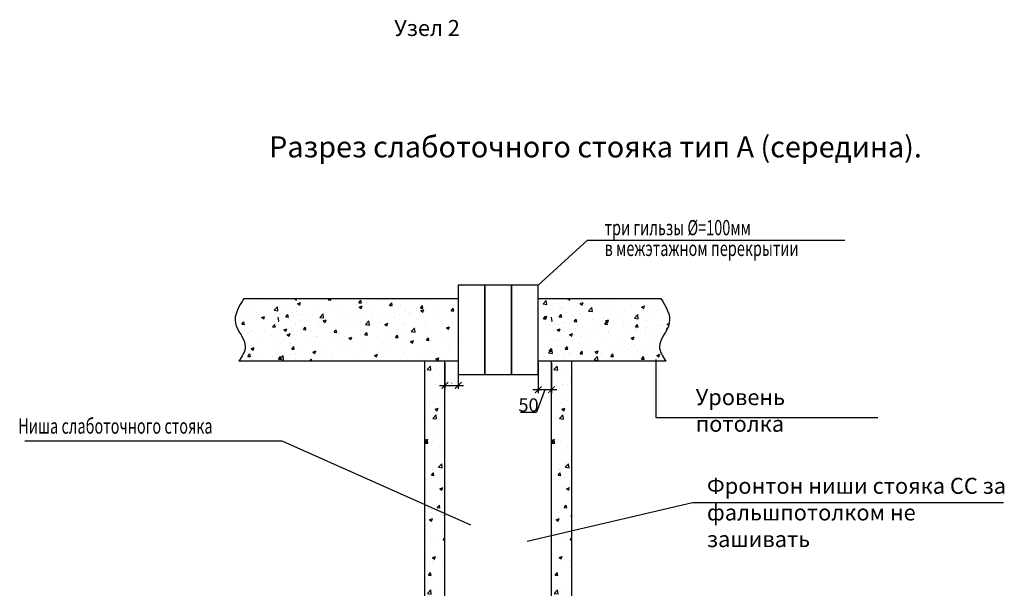
# Model space of a CAD drawing. Units: millimetres. Extents: x -134609 to 72670, y -37780 to 265097.
# Drawn here: x -14113 to -10417, y -23079 to -20945 of the extents above; entities that cross this region are included whole.
import ezdxf

# ---------------------------------------------------------------- set-up
doc = ezdxf.new("R2010")
doc.units = ezdxf.units.MM
doc.layers.add('условные знаки', color=3, linetype='Continuous', lineweight=30)
doc.styles.add('A_C', font='romans.shx', dxfattribs={"width": 0.7, "oblique": 15, "height": 3.5})
doc.styles.add('GOST 2.304', font='CS_Gost2304.shx', dxfattribs={"height": 2.5})
doc.styles.get("Standard").update_dxf_attribs({"font": 'ARIALI.TTF', "height": 3})
doc.dimstyles.new('SPDS', dxfattribs={"dimtxt": 2.5, "dimasz": 2.5, "dimexe": 1.25, "dimexo": 0.625, "dimtad": 1, "dimdec": 0, "dimrnd": 0.001, "dimtxsty": 'GOST 2.304', "dimblk": 'ARCHTICK', "dimblk1": 'ARCHTICK', "dimblk2": 'ARCHTICK', "dimcen": 2.5, "dimdle": 2, "dimadec": 0, "dimazin": 2, "dimtfac": 0.75, "dimtdec": 4, "dimtmove": 1, "dimatfit": 3, "dimfxl": 1, "dimtolj": 1, "dimarcsym": 0})
pattern_1 = [(50, (-19104.86, -23845.3), (115.4, -10.0962), [12.0667, -132.7339]), (355, (-19104.86, -23845.3), (-22.3236, 121.0198), [9.6534, -106.1871]), (100.451, (-19095.25, -23846.14), (93.0768, 110.923), [10.2551, -112.8064]), (46.1842, (-19104.86, -23813.12), (171.7078, -26.6306), [18.1, -199.101]), (96.6356, (-19090.55, -23815.34), (150.3774, 156.725), [15.3827, -169.2096]), (351.184, (-19104.86, -23813.12), (150.3776, 156.725), [14.48, -159.2807]), (21, (-19088.77, -23821.16), (96.0364, -64.7774), [12.0667, -132.7339]), (326, (-19088.77, -23821.16), (39.1469, 116.669), [9.6534, -106.1871]), (71.4514, (-19080.77, -23826.56), (135.183, 51.8919), [10.2551, -112.8064]), (37.5, (-19104.863, -23845.295), (1.9564, 53.55914), [0, -104.9, 0, -107.796, 0, -106.5893]), (7.5, (-19104.863, -23845.295), (42.32514, 63.45672), [0, -61.4598, 0, -102.48664, 0, -40.6246]), (327.5, (-19140.74, -23845.295), (85.88626, -3.62872), [0, -40.2224, 0, -125.49385, 0, -166.5207]), (317.5, (-19156.83, -23845.295), (93.8285, 16.1057), [0, -52.2891, 0, -83.3408, 0, -118.2538])]

# ---------------------------------------------------------------- blocks, each defined once
blk = doc.blocks.new('_ArchTick')
at = {"color": 0, "linetype": 'ByBlock', "lineweight": -3, "const_width": 0.15}
blk.add_lwpolyline([(-0.5, -0.5), (0.5, 0.5)], dxfattribs=at)
blk = doc.blocks.new('*D168')
at = {"layer": 'Defpoints', "color": 0, "lineweight": -3}
for p in [(-12516.5, -22225.9), (-12466.5, -22225.9), (-12466.5, -22317.2)]:
    blk.add_point(p, dxfattribs=at)
at = {"layer": 'условные знаки', "color": 0, "lineweight": -2}
for p, q in [((-12516.5, -22232.1), (-12516.5, -22329.7)), ((-12466.5, -22232.1), (-12466.5, -22329.7)), ((-12536.5, -22317.2), (-12446.5, -22317.2))]:
    blk.add_line(p, q, dxfattribs=at)
at = {"layer": 'условные знаки', "color": 0, "lineweight": -2, "xscale": 25, "yscale": 25, "zscale": 25, "rotation": 180}
blk.add_blockref('_ArchTick', (-12516.5, -22317.2), dxfattribs=at)
at = {"layer": 'условные знаки', "color": 0, "lineweight": -2, "xscale": 25, "yscale": 25, "zscale": 25}
blk.add_blockref('_ArchTick', (-12466.5, -22317.2), dxfattribs=at)
at = {"layer": 'условные знаки', "color": 0, "insert": (-12491.5, -22309.2), "char_height": 3.5, "attachment_point": 5, "style": 'A_C'}
blk.add_mtext('\\A1;50', dxfattribs=at)

msp = doc.modelspace()

# ---------------------------------------------------------------- hatches: boundary and pattern name
at = {"layer": 'условные знаки'}
h = msp.add_hatch(dxfattribs=at)
h.set_pattern_fill('AR-CONC', color=256, scale=0.633423, style=0)
h.set_pattern_definition([(50, (-19104.86, -23125.62), (115.4, -10.0962), [12.0667, -132.7339]), (355, (-19104.86, -23125.62), (-22.3236, 121.0198), [9.6534, -106.1871]), (100.451, (-19095.25, -23126.46), (93.0768, 110.923), [10.2551, -112.8064]), (46.1842, (-19104.86, -23093.44), (171.7078, -26.6306), [18.1, -199.101]), (96.6356, (-19090.55, -23095.66), (150.3774, 156.725), [15.3827, -169.2096]), (351.184, (-19104.86, -23093.44), (150.3776, 156.725), [14.48, -159.2807]), (21, (-19088.77, -23101.49), (96.0364, -64.7774), [12.0667, -132.7339]), (326, (-19088.77, -23101.49), (39.1469, 116.669), [9.6534, -106.1871]), (71.4514, (-19080.77, -23106.88), (135.183, 51.8919), [10.2551, -112.8064]), (37.5, (-19104.863, -23125.62), (1.9564, 53.55914), [0, -104.9, 0, -107.796, 0, -106.58933]), (7.5, (-19104.863, -23125.62), (42.32514, 63.45672), [0, -61.4598, 0, -102.48664, 0, -40.6246]), (327.5, (-19140.74, -23125.62), (85.88626, -3.62872), [0, -40.2224, 0, -125.49385, 0, -166.5207]), (317.5, (-19156.83, -23125.62), (93.8285, 16.1057), [0, -52.2891, 0, -83.3408, 0, -118.2538])])
edge = h.paths.add_edge_path()
edge.add_spline(control_points=[(-11687.34485, -22225.88054), (-11699.28701, -22208.03154), (-11730.81446, -22160.90995), (-11649.03505, -22083.27959), (-11687.13974, -22021.69329), (-11706.34793, -21990.64826)], knot_values=[0, 0, 0, 0, 185.611424321, 490.0166957666, 799.4430276779, 799.4430276779, 799.4430276779, 799.4430276779], degree=3, periodic=0)
edge.add_line((-11706.34793, -21990.64826), (-12148.16364, -21990.64826))
edge.add_line((-12148.16364, -21990.64826), (-12148.16364, -22225.88054))
edge.add_line((-12148.16364, -22225.88054), (-11687.34485, -22225.88054))
h = msp.add_hatch(dxfattribs=at)
h.set_pattern_fill('AR-CONC', color=256, scale=0.633423, style=0)
h.set_pattern_definition([(50, (-19580.87, -23845.62), (115.4, -10.0962), [12.0667, -132.7339]), (355, (-19580.87, -23845.62), (-22.3236, 121.0198), [9.6534, -106.1871]), (100.451, (-19571.26, -23846.46), (93.0768, 110.923), [10.2551, -112.8064]), (46.1842, (-19580.87, -23813.44), (171.7078, -26.6306), [18.1, -199.101]), (96.6356, (-19566.57, -23815.66), (150.3774, 156.725), [15.3827, -169.2096]), (351.184, (-19580.87, -23813.44), (150.3776, 156.725), [14.48, -159.2807]), (21, (-19564.79, -23821.49), (96.0364, -64.7774), [12.0667, -132.7339]), (326, (-19564.79, -23821.49), (39.1469, 116.669), [9.6534, -106.1871]), (71.4514, (-19556.78, -23826.88), (135.183, 51.8919), [10.2551, -112.8064]), (37.5, (-19580.874, -23845.62), (1.9564, 53.55914), [0, -104.9, 0, -107.796, 0, -106.5893]), (7.5, (-19580.874, -23845.62), (42.32514, 63.45672), [0, -61.4598, 0, -102.48664, 0, -40.6246]), (327.5, (-19616.753, -23845.62), (85.88626, -3.62872), [0, -40.2224, 0, -125.49385, 0, -166.5207]), (317.5, (-19632.84, -23845.62), (93.8285, 16.1057), [0, -52.2891, 0, -83.3408, 0, -118.2538])])
h.paths.add_polyline_path([(-12516.49247, -22945.87999), (-12592.50328, -22945.87999), (-12592.50328, -24496.87749), (-12520.57485, -24555.75298), (-12516.49247, -24555.75298)])
h.paths.add_polyline_path([(-12516.49247, -24555.75298), (-12520.57485, -24555.75298), (-12592.50328, -24496.87749), (-12592.50328, -25226.20434), (-12516.49247, -25226.20434)])
h = msp.add_hatch(dxfattribs=at)
h.set_pattern_fill('AR-CONC', color=256, scale=0.633423, style=0)
h.set_pattern_definition(pattern_1)
h.paths.add_polyline_path([(-12040.48166, -22945.55619), (-12116.49247, -22945.55619), (-12116.49247, -24496.55369), (-12044.56403, -24555.42918), (-12040.48166, -24555.42918)])
h.paths.add_polyline_path([(-12040.48166, -24555.42918), (-12044.56403, -24555.42918), (-12116.49247, -24496.55369), (-12116.49247, -25225.88054), (-12040.48166, -25225.88054)])
h = msp.add_hatch(dxfattribs=at)
h.set_pattern_fill('AR-CONC', color=256, scale=0.633423, style=0)
h.set_pattern_definition(pattern_1)
h.paths.add_polyline_path([(-12040.48166, -22945.55619), (-12116.49247, -22945.55619), (-12116.49247, -24496.55369), (-12044.56403, -24555.42918), (-12040.48166, -24555.42918)])
h.paths.add_polyline_path([(-12040.48166, -24555.42918), (-12044.56403, -24555.42918), (-12116.49247, -24496.55369), (-12116.49247, -25225.88054), (-12040.48166, -25225.88054)])

# ---------------------------------------------------------------- linework, layer by layer
at = {"layer": 'условные знаки', "ltscale": 10}
for p, q in [((-12166.49247, -21940.64826), (-11981.49257, -21771.9304)), ((-12366.49247, -21940.64826), (-12466.49247, -21940.64826)), ((-12466.49247, -21940.64826), (-12466.49247, -22275.88054)), ((-12266.49247, -21940.64826), (-12366.49247, -21940.64826)), ((-12366.49247, -21940.64826), (-12366.49247, -22275.88054)), ((-12366.49247, -22275.88054), (-12366.49247, -21940.64826)), ((-12166.49247, -21940.64826), (-12266.49247, -21940.64826)), ((-12266.49247, -21940.64826), (-12266.49247, -22275.88054)), ((-12266.49247, -22275.88054), (-12266.49247, -21940.64826)), ((-12166.49247, -22275.88054), (-12166.49247, -21940.64826)), ((-12116.49247, -22225.88054), (-12166.49247, -22225.88054)), ((-12466.49247, -22275.88054), (-12366.49247, -22275.88054)), ((-12366.49247, -22275.88054), (-12266.49247, -22275.88054)), ((-12266.49247, -22275.88054), (-12166.49247, -22275.88054))]:
    msp.add_line(p, q, dxfattribs=at)
at = {"layer": 'условные знаки'}
for p, q in [((-11981.49257, -21771.9304), (-11016.02199, -21771.9304)), ((-13271.23054, -21990.64826), (-12466.49247, -21990.64826)), ((-13088.91551, -21991.79345), (-13088.91551, -21991.79345)), ((-13082.41536, -21992.17583), (-13074.41235, -21997.57393)), ((-12954.99743, -21996.72794), (-12949.89597, -21990.64826)), ((-12945.39178, -21997.61068), (-12946.67603, -21990.64826)), ((-12166.49247, -21990.64826), (-11706.34793, -21990.64826)), ((-12062.66647, -21991.79345), (-12062.66647, -21991.79345)), ((-12056.16632, -21992.17583), (-12048.16331, -21997.57393)), ((-13238.99299, -22014.96147), (-13238.99299, -22014.96147)), ((-13237.24633, -22007.00537), (-13237.24633, -22007.00537)), ((-13212.2036, -22002.52918), (-13212.2036, -22002.52918)), ((-13171.92654, -21997.2266), (-13171.92654, -21997.2266)), ((-13158.01729, -22035.22607), (-13145.48584, -22022.16561)), ((-13154.63972, -21995.67704), (-13154.63972, -21995.67704)), ((-13143.70696, -22037.44828), (-13145.48449, -22022.16864)), ((-13145.1645, -21998.85573), (-13145.1645, -21998.85573)), ((-13111.18541, -22022.22937), (-13111.18541, -22022.22937)), ((-13074.35567, -22025.15959), (-13074.35567, -22025.15959)), ((-13069.75461, -22010.70745), (-13061.7516, -22016.10555)), ((-13069.74939, -22010.70658), (-13058.48414, -22006.38225)), ((-13061.75079, -22016.1028), (-13058.48855, -22006.38039)), ((-12991.76583, -22026.87335), (-12991.76583, -22026.87335)), ((-12955.01282, -21996.7282), (-12945.39618, -21997.56955)), ((-12950.49674, -22025.95933), (-12950.49674, -22025.95933)), ((-12909.15922, -22015.54503), (-12909.15922, -22015.54503)), ((-12848.88688, -22012.58214), (-12848.88688, -22012.58214)), ((-12839.61315, -22006.82436), (-12829.99651, -22007.66571)), ((-12839.5974, -22006.82413), (-12831.84106, -21997.58049)), ((-12838.53554, -22023.59283), (-12830.53253, -22028.99092)), ((-12838.52997, -22023.59206), (-12827.26472, -22019.26773)), ((-12829.99226, -22007.70763), (-12831.85249, -21997.62264)), ((-12830.53175, -22028.98806), (-12827.2695, -22019.26565)), ((-12827.89286, -22005.2451), (-12827.89286, -22005.2451)), ((-12808.60982, -22007.27956), (-12808.60982, -22007.27956)), ((-12747.67581, -21999.25745), (-12747.67581, -21999.25745)), ((-12744.32894, -21993.1822), (-12744.32894, -21993.1822)), ((-12724.21348, -22016.92053), (-12714.59684, -22017.76187)), ((-12724.19736, -22016.92032), (-12716.44102, -22007.67668)), ((-12714.59275, -22017.80458), (-12716.45298, -22007.71959)), ((-12682.66466, -22014.32391), (-12682.66466, -22014.32391)), ((-12608.81381, -22027.01669), (-12599.19717, -22027.85804)), ((-12608.79732, -22027.01651), (-12601.04098, -22017.77287)), ((-12599.19324, -22027.90153), (-12601.05346, -22017.81653)), ((-12588.83617, -21998.21818), (-12588.83617, -21998.21818)), ((-12582.41236, -22025.11309), (-12582.41236, -22025.11309)), ((-12498.84844, -22013.05019), (-12498.84844, -22013.05019)), ((-12493.39728, -22037.1127), (-12485.64095, -22027.86906)), ((-12483.79373, -22037.99848), (-12485.65395, -22027.91348)), ((-12485.57016, -22022.6351), (-12485.57016, -22022.6351)), ((-12084.93637, -22022.22937), (-12084.93637, -22022.22937)), ((-12048.10663, -22025.15959), (-12048.10663, -22025.15959)), ((-13275.15639, -22060.24471), (-13275.15639, -22060.24471)), ((-13254.52874, -22065.9859), (-13254.52874, -22065.9859)), ((-13239.20272, -22060.56451), (-13239.20272, -22060.56451)), ((-13223.19335, -22042.26195), (-13223.19335, -22042.26195)), ((-13214.25168, -22060.68333), (-13214.25168, -22060.68333)), ((-13204.93757, -22062.59926), (-13196.93456, -22067.99735)), ((-13204.93239, -22062.59847), (-13193.66714, -22058.27414)), ((-13196.9338, -22067.99466), (-13193.67155, -22058.27225)), ((-13189.27013, -22063.87343), (-13189.27013, -22063.87343)), ((-13158.01339, -22035.24018), (-13143.7044, -22037.45942)), ((-13156.59611, -22049.23618), (-13156.59611, -22049.23618)), ((-13153.31767, -22052.66121), (-13153.31767, -22052.66121)), ((-13142.74151, -22061.71619), (-13142.552, -22061.51869)), ((-13140.77328, -22076.79798), (-13142.55082, -22061.51834)), ((-13137.30709, -22045.89067), (-13137.30709, -22045.89067)), ((-13114.0563, -22059.81711), (-13104.43966, -22060.65846)), ((-13114.03417, -22059.81866), (-13106.27783, -22050.57502)), ((-13104.44831, -22060.70624), (-13106.30853, -22050.62124)), ((-13101.77053, -22030.15064), (-13101.77053, -22030.15064)), ((-13090.8719, -22045.35259), (-13090.8719, -22045.35259)), ((-13075.32975, -22038.93626), (-13075.32975, -22038.93626)), ((-13067.84731, -22051.76211), (-13067.84731, -22051.76211)), ((-13051.70781, -22039.28402), (-13051.70781, -22039.28402)), ((-13051.42083, -22049.5194), (-13051.42083, -22049.5194)), ((-13011.43075, -22033.98144), (-13011.43075, -22033.98144)), ((-12986.30947, -22061.85667), (-12973.77803, -22048.79621)), ((-12986.30555, -22061.87106), (-12971.99656, -22064.0903)), ((-12971.99911, -22064.07884), (-12973.77665, -22048.7992)), ((-12965.53457, -22053.14812), (-12965.53457, -22053.14812)), ((-12964.15014, -22062.64112), (-12964.15014, -22062.64112)), ((-12879.64831, -22056.77684), (-12879.64831, -22056.77684)), ((-12870.32165, -22046.53538), (-12870.32165, -22046.53538)), ((-12829.84925, -22058.80425), (-12829.84925, -22058.80425)), ((-12793.76205, -22060.40556), (-12793.76205, -22060.40556)), ((-12790.00095, -22062.71417), (-12790.00095, -22062.71417)), ((-12776.49316, -22030.42965), (-12776.49316, -22030.42965)), ((-12746.28533, -22046.74134), (-12746.28533, -22046.74134)), ((-12737.94158, -22065.75566), (-12737.94158, -22065.75566)), ((-12707.87579, -22064.03428), (-12707.87579, -22064.03428)), ((-12688.39109, -22049.33698), (-12688.39109, -22049.33698)), ((-12663.67873, -22035.41301), (-12663.67873, -22035.41301)), ((-12648.11403, -22044.0344), (-12648.11403, -22044.0344)), ((-12644.11309, -22049.64992), (-12644.11309, -22049.64992)), ((-12607.31647, -22036.4782), (-12599.31346, -22041.8763)), ((-12607.31055, -22036.47754), (-12596.0453, -22032.15322)), ((-12599.3127, -22041.87332), (-12596.05045, -22032.1509)), ((-12587.18001, -22036.01229), (-12587.18001, -22036.01229)), ((-12550.28459, -22033.54419), (-12550.28459, -22033.54419)), ((-12493.41414, -22037.11285), (-12483.7975, -22037.9542)), ((-12116.49247, -22061.71619), (-12116.30296, -22061.51869)), ((-12114.52424, -22076.79798), (-12116.30178, -22061.51834)), ((-12087.80726, -22059.81711), (-12078.19062, -22060.65846)), ((-12087.78513, -22059.81866), (-12080.02879, -22050.57502)), ((-12078.19927, -22060.70624), (-12080.05949, -22050.62124)), ((-12075.52149, -22030.15064), (-12075.52149, -22030.15064)), ((-12064.62286, -22045.35259), (-12064.62286, -22045.35259)), ((-12041.59827, -22051.76211), (-12041.59827, -22051.76211)), ((-13278.8882, -22087.45947), (-13269.27156, -22088.30081)), ((-13278.87354, -22087.45925), (-13271.1172, -22078.21561)), ((-13269.26762, -22088.3398), (-13271.12785, -22078.2548)), ((-13163.48853, -22097.55563), (-13153.87189, -22098.39698)), ((-13163.4735, -22097.55544), (-13155.71717, -22088.3118)), ((-13158.55251, -22102.79533), (-13158.55251, -22102.79533)), ((-13153.86811, -22098.43675), (-13155.72834, -22088.35175)), ((-13151.80713, -22094.85259), (-13151.80713, -22094.85259)), ((-13142.74151, -22076.50572), (-13140.77263, -22076.81108)), ((-13116.68081, -22088.61631), (-13116.68081, -22088.61631)), ((-13103.38387, -22067.50215), (-13103.38387, -22067.50215)), ((-13094.03295, -22102.74074), (-13094.03295, -22102.74074)), ((-13092.8283, -22098.91174), (-13092.8283, -22098.91174)), ((-13077.28614, -22092.4954), (-13077.28614, -22092.4954)), ((-13076.40374, -22083.31374), (-13076.40374, -22083.31374)), ((-13057.97864, -22078.74685), (-13057.97864, -22078.74685)), ((-13053.75589, -22097.43817), (-13053.75589, -22097.43817)), ((-13048.07346, -22107.65163), (-13040.31713, -22098.40799)), ((-13038.4686, -22108.5337), (-13040.32882, -22098.4487)), ((-13017.49761, -22071.13087), (-13017.49761, -22071.13087)), ((-12993.72222, -22080.4325), (-12993.72222, -22080.4325)), ((-12992.82188, -22089.41605), (-12992.82188, -22089.41605)), ((-12973.7185, -22075.48463), (-12965.71549, -22080.88273)), ((-12973.71297, -22075.48395), (-12962.44772, -22071.15963)), ((-12965.71475, -22080.87992), (-12962.45251, -22071.1575)), ((-12931.61135, -22074.75959), (-12931.61135, -22074.75959)), ((-12925.59857, -22097.96713), (-12925.59857, -22097.96713)), ((-12911.11562, -22069.10417), (-12911.11562, -22069.10417)), ((-12891.21202, -22076.03886), (-12891.21202, -22076.03886)), ((-12850.93496, -22070.73628), (-12850.93496, -22070.73628)), ((-12845.72509, -22078.38831), (-12845.72509, -22078.38831)), ((-12831.77008, -22081.86139), (-12831.77008, -22081.86139)), ((-12814.60165, -22088.48726), (-12802.07021, -22075.4268)), ((-12814.59771, -22088.50193), (-12800.28872, -22090.72117)), ((-12800.29127, -22090.7094), (-12802.06881, -22075.42975)), ((-12759.83883, -22082.01703), (-12759.83883, -22082.01703)), ((-12748.24173, -22100.30048), (-12748.24173, -22100.30048)), ((-12742.49943, -22088.37), (-12734.49642, -22093.7681)), ((-12742.49355, -22088.36943), (-12731.2283, -22084.04511)), ((-12734.49571, -22093.76517), (-12731.23346, -22084.04276)), ((-12673.95257, -22085.64575), (-12673.95257, -22085.64575)), ((-12665.63512, -22088.97216), (-12665.63512, -22088.97216)), ((-12642.89384, -22115.11786), (-12630.36239, -22102.0574)), ((-12628.58343, -22117.33995), (-12630.36097, -22102.06031)), ((-12629.50515, -22099.46901), (-12629.50515, -22099.46901)), ((-12621.98953, -22067.663), (-12621.98953, -22067.663)), ((-12588.06631, -22089.27447), (-12588.06631, -22089.27447)), ((-12584.36876, -22078.67223), (-12584.36876, -22078.67223)), ((-12536.10327, -22071.29172), (-12536.10327, -22071.29172)), ((-12527.8953, -22086.09182), (-12527.8953, -22086.09182)), ((-12511.28036, -22101.25537), (-12503.27735, -22106.65347)), ((-12511.27413, -22101.25492), (-12500.00888, -22096.93059)), ((-12503.27666, -22106.65043), (-12500.01441, -22096.92802)), ((-12502.18005, -22092.90319), (-12502.18005, -22092.90319)), ((-12500.80484, -22066.60933), (-12500.80484, -22066.60933)), ((-12488.83932, -22089.84841), (-12488.83932, -22089.84841)), ((-12487.61823, -22080.78924), (-12487.61823, -22080.78924)), ((-12116.49247, -22076.50572), (-12114.52359, -22076.81108)), ((-12090.43177, -22088.61631), (-12090.43177, -22088.61631)), ((-12066.57926, -22098.91174), (-12066.57926, -22098.91174)), ((-12050.1547, -22083.31374), (-12050.1547, -22083.31374)), ((-13256.57682, -22124.14005), (-13256.57682, -22124.14005)), ((-13255.20221, -22124.04378), (-13255.20221, -22124.04378)), ((-13245.63563, -22110.95833), (-13245.63563, -22110.95833)), ((-13241.15911, -22114.12365), (-13241.15911, -22114.12365)), ((-13195.64281, -22116.11793), (-13195.64281, -22116.11793)), ((-13169.31595, -22127.6725), (-13169.31595, -22127.6725)), ((-13133.77939, -22111.93247), (-13133.77939, -22111.93247)), ((-13121.56221, -22108.84481), (-13113.5592, -22114.24291)), ((-13121.5511, -22108.84863), (-13110.28585, -22104.52431)), ((-13113.56005, -22114.23938), (-13110.2978, -22104.51697)), ((-13113.25556, -22130.1786), (-13113.25556, -22130.1786)), ((-13108.90146, -22127.37643), (-13100.89845, -22132.77453)), ((-13108.89598, -22127.37584), (-13097.63073, -22123.05152)), ((-13100.89776, -22132.77178), (-13097.63551, -22123.04936)), ((-13083.42969, -22131.30122), (-13083.42969, -22131.30122)), ((-13048.08886, -22107.65179), (-13038.47222, -22108.49314)), ((-13019.42707, -22114.07286), (-13019.42707, -22114.07286)), ((-12997.54343, -22134.92994), (-12997.54343, -22134.92994)), ((-12995.67862, -22133.99164), (-12995.67862, -22133.99164)), ((-12933.53716, -22139.49558), (-12933.53716, -22139.49558)), ((-12932.68919, -22117.74795), (-12923.07255, -22118.5893)), ((-12932.67342, -22117.74782), (-12924.91709, -22108.50418)), ((-12923.06909, -22118.63065), (-12924.92931, -22108.54565)), ((-12913.07201, -22122.66331), (-12913.07201, -22122.66331)), ((-12911.65717, -22138.55866), (-12911.65717, -22138.55866)), ((-12893.2601, -22134.19301), (-12893.2601, -22134.19301)), ((-12877.68239, -22140.2618), (-12869.67938, -22145.6599)), ((-12877.67656, -22140.26133), (-12866.41131, -22135.937)), ((-12869.67871, -22145.65703), (-12866.41646, -22135.93462)), ((-12832.32609, -22126.17089), (-12832.32609, -22126.17089)), ((-12831.80565, -22112.36339), (-12831.80565, -22112.36339)), ((-12817.28952, -22127.84412), (-12807.67288, -22128.68546)), ((-12817.27339, -22127.84401), (-12809.51705, -22118.60037)), ((-12807.66958, -22128.7276), (-12809.5298, -22118.6426)), ((-12770.3248, -22138.16561), (-12770.3248, -22138.16561)), ((-12730.71623, -22112.7937), (-12730.71623, -22112.7937)), ((-12701.88985, -22137.94028), (-12692.27321, -22138.78163)), ((-12701.87335, -22137.9402), (-12694.11701, -22128.69656)), ((-12692.27006, -22138.82454), (-12694.13029, -22128.73955)), ((-12690.43917, -22107.49113), (-12690.43917, -22107.49113)), ((-12676.49631, -22122.05988), (-12676.49631, -22122.05988)), ((-12642.88986, -22115.13281), (-12628.58088, -22117.35205)), ((-12586.47331, -22148.0364), (-12578.71697, -22138.79275)), ((-12586.32515, -22132.23138), (-12586.32515, -22132.23138)), ((-12582.66782, -22105.95414), (-12582.66782, -22105.95414)), ((-12576.87055, -22148.92149), (-12578.73077, -22138.8365)), ((-12502.76123, -22120.16847), (-12502.76123, -22120.16847)), ((-12469.00936, -22136.22385), (-12469.00936, -22136.22385)), ((-12107.53035, -22111.93247), (-12107.53035, -22111.93247)), ((-12095.31317, -22108.84481), (-12087.31016, -22114.24291)), ((-12095.30206, -22108.84863), (-12084.03681, -22104.52431)), ((-12087.31101, -22114.23938), (-12084.04876, -22104.51697)), ((-13244.07898, -22179.26774), (-13232.81373, -22174.94341)), ((-13243.11551, -22167.6828), (-13243.11551, -22167.6828)), ((-13236.08076, -22184.66363), (-13232.81852, -22174.94122)), ((-13207.08406, -22146.28433), (-13207.08406, -22146.28433)), ((-13160.5089, -22156.35447), (-13160.5089, -22156.35447)), ((-13136.35809, -22166.19747), (-13136.35809, -22166.19747)), ((-13118.72888, -22146.77046), (-13118.72888, -22146.77046)), ((-13096.08103, -22160.89489), (-13096.08103, -22160.89489)), ((-13094.78469, -22152.47088), (-13094.78469, -22152.47088)), ((-13091.71016, -22180.83854), (-13083.95382, -22171.5949)), ((-13082.12562, -22181.7262), (-13083.98584, -22171.64121)), ((-13079.24254, -22146.05454), (-13079.24254, -22146.05454)), ((-13035.14702, -22152.87278), (-13035.14702, -22152.87278)), ((-12957.98179, -22170.37708), (-12957.98179, -22170.37708)), ((-12915.0284, -22176.22245), (-12915.0284, -22176.22245)), ((-12864.1533, -22154.27135), (-12864.1533, -22154.27135)), ((-12833.76204, -22165.92253), (-12833.76204, -22165.92253)), ((-12825.77091, -22142.18739), (-12825.77091, -22142.18739)), ((-12773.04137, -22176.25043), (-12773.04137, -22176.25043)), ((-12750.19812, -22153.85963), (-12750.19812, -22153.85963)), ((-12739.88465, -22145.81611), (-12739.88465, -22145.81611)), ((-12732.76431, -22170.94785), (-12732.76431, -22170.94785)), ((-12671.83029, -22162.92573), (-12671.83029, -22162.92573)), ((-12667.59151, -22142.5313), (-12667.59151, -22142.5313)), ((-12653.99839, -22149.44483), (-12653.99839, -22149.44483)), ((-12646.46332, -22153.14717), (-12638.46031, -22158.54527)), ((-12646.45714, -22153.14681), (-12635.19189, -22148.82249)), ((-12638.45966, -22158.54229), (-12635.19742, -22148.81987)), ((-12586.49018, -22148.03644), (-12576.87354, -22148.87779)), ((-12570.22044, -22149.54854), (-12570.22044, -22149.54854)), ((-12568.11213, -22153.07355), (-12568.11213, -22153.07355)), ((-12529.94337, -22144.24597), (-12529.94337, -22144.24597)), ((-12504.71762, -22173.72761), (-12504.71762, -22173.72761)), ((-12482.22587, -22156.70227), (-12482.22587, -22156.70227)), ((-12092.47984, -22146.77046), (-12092.47984, -22146.77046)), ((-12068.53565, -22152.47088), (-12068.53565, -22152.47088)), ((-12065.46112, -22180.83854), (-12057.70478, -22171.5949)), ((-12055.87658, -22181.7262), (-12057.7368, -22171.64121)), ((-13256.56456, -22208.47922), (-13246.94792, -22209.32057)), ((-13256.54953, -22208.47914), (-13248.79319, -22199.2355)), ((-13246.94493, -22209.35976), (-13248.80516, -22199.27476)), ((-13244.08442, -22179.26823), (-13236.08141, -22184.66633)), ((-13237.96795, -22179.57466), (-13237.96795, -22179.57466)), ((-13200.64635, -22209.88656), (-13200.64635, -22209.88656)), ((-13162.46529, -22209.91361), (-13162.46529, -22209.91361)), ((-13145.63878, -22202.58855), (-13145.63878, -22202.58855)), ((-13141.14949, -22218.57533), (-13133.39316, -22209.33169)), ((-13136.68681, -22218.58217), (-13124.15537, -22205.52171)), ((-13131.54542, -22219.45671), (-13133.40565, -22209.37171)), ((-13122.37652, -22220.80398), (-13124.15406, -22205.52434)), ((-13114.76009, -22213.51528), (-13114.76009, -22213.51528)), ((-13100.12001, -22202.20507), (-13100.12001, -22202.20507)), ((-13096.74109, -22206.03002), (-13096.74109, -22206.03002)), ((-13091.73267, -22180.83687), (-13082.11603, -22181.67821)), ((-13081.19893, -22199.61369), (-13081.19893, -22199.61369)), ((-13079.22353, -22197.77525), (-13079.22353, -22197.77525)), ((-13051.81029, -22186.48282), (-13051.81029, -22186.48282)), ((-13012.86535, -22192.1536), (-13004.86234, -22197.5517)), ((-13012.85956, -22192.15322), (-13001.59431, -22187.8289)), ((-13004.86172, -22197.54889), (-13001.59947, -22187.82648)), ((-12997.63501, -22187.55078), (-12997.63501, -22187.55078)), ((-12975.8623, -22202.95231), (-12975.8623, -22202.95231)), ((-12935.58524, -22197.64973), (-12935.58524, -22197.64973)), ((-12874.65123, -22189.62762), (-12874.65123, -22189.62762)), ((-12781.64628, -22205.03897), (-12773.64327, -22210.43707)), ((-12781.64014, -22205.0387), (-12770.37489, -22200.71438)), ((-12773.64267, -22210.43415), (-12770.38042, -22200.71173)), ((-12752.15451, -22207.41877), (-12752.15451, -22207.41877)), ((-12669.54791, -22196.09044), (-12669.54791, -22196.09044)), ((-12612.54558, -22213.00527), (-12612.54558, -22213.00527)), ((-12589.31045, -22201.951), (-12589.31045, -22201.951)), ((-12588.28155, -22185.79052), (-12588.28155, -22185.79052)), ((-12572.26851, -22207.70269), (-12572.26851, -22207.70269)), ((-12550.42072, -22217.92419), (-12539.15547, -22213.59986)), ((-12542.42362, -22223.3194), (-12539.16138, -22213.59699)), ((-12511.3345, -22199.68058), (-12511.3345, -22199.68058)), ((-12495.48195, -22185.84526), (-12495.48195, -22185.84526)), ((-12073.87097, -22202.20507), (-12073.87097, -22202.20507)), ((-12070.49205, -22206.03002), (-12070.49205, -22206.03002)), ((-12065.48363, -22180.83687), (-12055.86699, -22181.67821)), ((-12052.97449, -22197.77525), (-12052.97449, -22197.77525)), ((-12466.49247, -22225.88054), (-13290.23361, -22225.88054)), ((-13245.0719, -22221.24194), (-13245.0719, -22221.24194)), ((-13239.46728, -22218.69429), (-13239.46728, -22218.69429)), ((-13141.16489, -22218.57538), (-13131.54826, -22219.41673)), ((-13138.40617, -22224.35161), (-13138.40617, -22224.35161)), ((-13136.68319, -22218.59592), (-13122.3742, -22220.81516)), ((-13131.18658, -22215.758), (-13131.18658, -22215.758)), ((-13111.6597, -22225.96219), (-13111.6597, -22225.96219)), ((-13077.47216, -22216.3295), (-13077.47216, -22216.3295)), ((-13028.87383, -22217.144), (-13028.87383, -22217.144)), ((-13023.40755, -22225.88054), (-13017.99312, -22219.42788)), ((-13016.82343, -22225.88054), (-13018.00613, -22219.46866)), ((-12942.98757, -22220.77272), (-12942.98757, -22220.77272)), ((-12857.10131, -22224.40144), (-12857.10131, -22224.40144)), ((-12835.71844, -22219.48167), (-12835.71844, -22219.48167)), ((-12683.13894, -22218.05673), (-12683.13894, -22218.05673)), ((-12592.50328, -25226.20434), (-12592.50328, -22225.80845)), ((-12583.51474, -22257.86316), (-12570.9833, -22244.8027)), ((-12569.20462, -22260.08159), (-12570.98215, -22244.80195)), ((-12550.42721, -22217.92435), (-12542.4242, -22223.32244)), ((-12516.49247, -25226.20434), (-12516.49247, -22225.80845)), ((-12166.49247, -22232.13054), (-12166.49247, -22346.18746)), ((-11687.34485, -22225.88054), (-12148.16364, -22225.88054)), ((-12116.49247, -25225.88054), (-12116.49247, -22225.88054)), ((-12116.49247, -22232.13054), (-12116.49247, -22346.18746)), ((-12107.50393, -22257.93524), (-12094.97248, -22244.87479)), ((-12104.93754, -22215.758), (-12104.93754, -22215.758)), ((-12093.1938, -22260.15368), (-12094.97134, -22244.87404)), ((-12085.41066, -22225.96219), (-12085.41066, -22225.96219)), ((-12040.48166, -25225.88054), (-12040.48166, -22225.88054)), ((-11725.42695, -22219.5007), (-11725.42695, -22437.46727)), ((-12592.20692, -22265.5897), (-12592.20692, -22265.5897)), ((-12583.51319, -22257.8755), (-12569.2042, -22260.09474)), ((-12560.99417, -22279.48499), (-12560.99417, -22279.48499)), ((-12548.45925, -22259.51708), (-12548.45925, -22259.51708)), ((-12116.19611, -22265.66179), (-12116.19611, -22265.66179)), ((-12107.50238, -22257.94758), (-12093.19339, -22260.16682)), ((-12084.98336, -22279.55707), (-12084.98336, -22279.55707)), ((-12072.44844, -22259.58917), (-12072.44844, -22259.58917)), ((-12550.41564, -22313.07622), (-12550.41564, -22313.07622)), ((-12532.92221, -22315.66924), (-12532.92221, -22315.66924)), ((-12519.17081, -22301.78453), (-12516.49247, -22302.01886)), ((-12519.14792, -22301.78634), (-12516.49247, -22298.62169)), ((-12074.40483, -22313.14831), (-12074.40483, -22313.14831)), ((-12056.9114, -22315.74132), (-12056.9114, -22315.74132)), ((-12043.16, -22301.85662), (-12040.48166, -22302.09095)), ((-12043.13711, -22301.85842), (-12040.48166, -22298.69378)), ((-12592.32457, -22361.69904), (-12592.32457, -22361.69904)), ((-12096.49247, -22333.68746), (-12186.49247, -22333.68746)), ((-12141.49247, -22333.68746), (-12172.57327, -22418.04774)), ((-12116.31375, -22361.77113), (-12116.31375, -22361.77113)), ((-12575.24735, -22379.12596), (-12575.24735, -22379.12596)), ((-12558.40135, -22383.31052), (-12558.40135, -22383.31052)), ((-12552.37204, -22366.63536), (-12552.37204, -22366.63536)), ((-12534.97028, -22373.82338), (-12534.97028, -22373.82338)), ((-12099.23654, -22379.19805), (-12099.23654, -22379.19805)), ((-12082.39054, -22383.3826), (-12082.39054, -22383.3826)), ((-12076.36123, -22366.70745), (-12076.36123, -22366.70745)), ((-12058.95947, -22373.89547), (-12058.95947, -22373.89547)), ((-12562.18427, -22441.21926), (-12549.65282, -22428.1588)), ((-12561.89575, -22429.62292), (-12561.89575, -22429.62292)), ((-12554.32843, -22420.19451), (-12554.32843, -22420.19451)), ((-12553.58158, -22406.88784), (-12545.57857, -22412.28594)), ((-12553.56962, -22406.89246), (-12542.30437, -22402.56813)), ((-12547.87418, -22443.4373), (-12549.65171, -22428.15765)), ((-12545.57971, -22412.28235), (-12542.31746, -22402.55994)), ((-12233.07327, -22418.04774), (-12172.57327, -22418.04774)), ((-12086.17345, -22441.29135), (-12073.64201, -22428.23089)), ((-12085.88494, -22429.69501), (-12085.88494, -22429.69501)), ((-12078.31762, -22420.2666), (-12078.31762, -22420.2666)), ((-12077.57077, -22406.95993), (-12069.56776, -22412.35803)), ((-12077.55881, -22406.96454), (-12066.29356, -22402.64022)), ((-12071.86337, -22443.50938), (-12073.6409, -22428.22974)), ((-12069.5689, -22412.35444), (-12066.30665, -22402.63203)), ((-12577.29542, -22437.28011), (-12577.29542, -22437.28011)), ((-12562.18299, -22441.23124), (-12547.874, -22443.45048)), ((-12538.44717, -22447.10959), (-12538.44717, -22447.10959)), ((-12101.28461, -22437.3522), (-12101.28461, -22437.3522)), ((-12086.17218, -22441.30333), (-12071.86319, -22443.52257)), ((-12062.43636, -22447.18168), (-12062.43636, -22447.18168)), ((-11725.42695, -22437.46727), (-10891.71155, -22437.46727)), ((-12558.68655, -22492.71472), (-12558.68655, -22492.71472)), ((-12556.28483, -22473.75365), (-12556.28483, -22473.75365)), ((-12082.67574, -22492.7868), (-12082.67574, -22492.7868)), ((-12080.27401, -22473.82574), (-12080.27401, -22473.82574)), ((-14093.94625, -22525.37831), (-13128.47567, -22525.37831)), ((-13128.47567, -22525.37831), (-12420.11417, -22840.18458)), ((-12592.50328, -22523.47999), (-12581.45096, -22519.2374)), ((-12592.50328, -22523.70868), (-12584.72543, -22528.95491)), ((-12589.92321, -22533.72788), (-12580.30658, -22534.56923)), ((-12589.89994, -22533.72991), (-12582.1436, -22524.48627)), ((-12584.72667, -22528.95133), (-12581.46442, -22519.22891)), ((-12580.31884, -22534.61705), (-12582.17906, -22524.53206)), ((-12569.77757, -22529.32365), (-12569.77757, -22529.32365)), ((-12558.24122, -22527.31279), (-12558.24122, -22527.31279)), ((-12116.49247, -22523.55208), (-12105.44015, -22519.30949)), ((-12116.49247, -22523.78077), (-12108.71461, -22529.027)), ((-12113.9124, -22533.79997), (-12104.29576, -22534.64131)), ((-12113.88913, -22533.802), (-12106.13279, -22524.55836)), ((-12108.71586, -22529.02341), (-12105.45361, -22519.301)), ((-12104.30802, -22534.68914), (-12106.16825, -22524.60415)), ((-12093.76675, -22529.39574), (-12093.76675, -22529.39574)), ((-12082.23041, -22527.38488), (-12082.23041, -22527.38488)), ((-12560.19761, -22580.87194), (-12560.19761, -22580.87194)), ((-12535.85435, -22550.93512), (-12535.85435, -22550.93512)), ((-12084.1868, -22580.94402), (-12084.1868, -22580.94402)), ((-12059.84354, -22551.00721), (-12059.84354, -22551.00721)), ((-12541.72698, -22606.25097), (-12541.72698, -22606.25097)), ((-12540.85379, -22624.57536), (-12528.32235, -22611.5149)), ((-12526.54374, -22626.793), (-12528.32128, -22611.51336)), ((-12065.71616, -22606.32306), (-12065.71616, -22606.32306)), ((-12064.84298, -22624.64745), (-12052.31153, -22611.58699)), ((-12050.53293, -22626.86509), (-12052.31046, -22611.58544)), ((-12567.59958, -22654.74763), (-12557.98294, -22655.58898)), ((-12567.57593, -22654.74979), (-12559.8196, -22645.50615)), ((-12562.37003, -22633.35574), (-12562.37003, -22633.35574)), ((-12562.15401, -22634.43108), (-12562.15401, -22634.43108)), ((-12557.99615, -22655.63702), (-12559.85637, -22645.55202)), ((-12540.85279, -22624.58699), (-12526.5438, -22626.80623)), ((-12091.58877, -22654.81972), (-12081.97213, -22655.66107)), ((-12091.56512, -22654.82188), (-12083.80878, -22645.57824)), ((-12086.35922, -22633.42783), (-12086.35922, -22633.42783)), ((-12086.14319, -22634.50317), (-12086.14319, -22634.50317)), ((-12081.98534, -22655.70911), (-12083.84556, -22645.62411)), ((-12064.84197, -22624.65908), (-12050.53299, -22626.87832)), ((-12584.05212, -22669.7077), (-12584.05212, -22669.7077)), ((-12564.1104, -22687.99022), (-12564.1104, -22687.99022)), ((-12543.77505, -22664.40512), (-12543.77505, -22664.40512)), ((-12108.0413, -22669.77978), (-12108.0413, -22669.77978)), ((-12088.09959, -22688.06231), (-12088.09959, -22688.06231)), ((-12067.76424, -22664.47721), (-12067.76424, -22664.47721)), ((-12586.10019, -22727.86184), (-12586.10019, -22727.86184)), ((-12547.23057, -22696.94826), (-12547.23057, -22696.94826)), ((-12535.83918, -22705.00296), (-12527.83617, -22710.40106)), ((-12535.82638, -22705.00837), (-12524.56113, -22700.68404)), ((-12527.83759, -22710.39741), (-12524.57535, -22700.675)), ((-12525.16618, -22719.83973), (-12525.16618, -22719.83973)), ((-12110.08938, -22727.93393), (-12110.08938, -22727.93393)), ((-12071.21975, -22697.02035), (-12071.21975, -22697.02035)), ((-12059.82837, -22705.07505), (-12051.82536, -22710.47315)), ((-12059.81556, -22705.08046), (-12048.55031, -22700.75613)), ((-12051.82678, -22710.4695), (-12048.56454, -22700.74709)), ((-12049.15537, -22719.91182), (-12049.15537, -22719.91182)), ((-12566.06679, -22741.54936), (-12566.06679, -22741.54936)), ((-12545.25192, -22775.76968), (-12537.49559, -22766.52603)), ((-12535.67346, -22776.65698), (-12537.53368, -22766.57198)), ((-12207.97427, -22901.87198), (-11586.7109, -22756.42351)), ((-12090.05598, -22741.62145), (-12090.05598, -22741.62145)), ((-12069.24111, -22775.84176), (-12061.48478, -22766.59812)), ((-12059.66265, -22776.72907), (-12061.52287, -22766.64407)), ((-11586.7109, -22756.42351), (-10419.7407, -22756.42351)), ((-12579.23943, -22778.73009), (-12579.23943, -22778.73009)), ((-12568.02319, -22795.10851), (-12568.02319, -22795.10851)), ((-12567.49132, -22783.29645), (-12567.49132, -22783.29645)), ((-12545.27595, -22775.76739), (-12535.65931, -22776.60874)), ((-12519.52332, -22807.93146), (-12516.49247, -22804.77266)), ((-12103.22862, -22778.80217), (-12103.22862, -22778.80217)), ((-12092.01238, -22795.1806), (-12092.01238, -22795.1806)), ((-12091.48051, -22783.36854), (-12091.48051, -22783.36854)), ((-12069.26514, -22775.83948), (-12059.6485, -22776.68082)), ((-12043.5125, -22808.00355), (-12040.48166, -22804.84475)), ((-12574.98603, -22821.67193), (-12566.98302, -22827.07003)), ((-12574.97296, -22821.67764), (-12563.70771, -22817.35331)), ((-12566.98456, -22827.06638), (-12563.72231, -22817.34397)), ((-12562.84431, -22837.08856), (-12562.84431, -22837.08856)), ((-12519.52259, -22807.94274), (-12516.49247, -22808.41269)), ((-12098.97522, -22821.74402), (-12090.97221, -22827.14212)), ((-12098.96215, -22821.74973), (-12087.6969, -22817.4254)), ((-12090.97375, -22827.13847), (-12087.7115, -22817.41606)), ((-12086.8335, -22837.16065), (-12086.8335, -22837.16065)), ((-12043.51177, -22808.01482), (-12040.48166, -22808.48478)), ((-12569.97958, -22848.66765), (-12569.97958, -22848.66765)), ((-12524.68357, -22864.57287), (-12524.68357, -22864.57287)), ((-12093.96877, -22848.73974), (-12093.96877, -22848.73974)), ((-12048.67275, -22864.64495), (-12048.67275, -22864.64495)), ((-12576.64661, -22882.55562), (-12576.64661, -22882.55562)), ((-12571.93598, -22902.22679), (-12571.93598, -22902.22679)), ((-12550.53174, -22896.83271), (-12550.53174, -22896.83271)), ((-12522.95232, -22896.78714), (-12516.49247, -22897.35231)), ((-12522.92791, -22896.78956), (-12516.49247, -22889.12009)), ((-12100.6358, -22882.62771), (-12100.6358, -22882.62771)), ((-12095.92516, -22902.29888), (-12095.92516, -22902.29888)), ((-12074.52093, -22896.90479), (-12074.52093, -22896.90479)), ((-12046.94151, -22896.85923), (-12040.48166, -22897.42439)), ((-12046.9171, -22896.86165), (-12040.48166, -22889.19218)), ((-12116.49247, -25225.88054), (-12116.49247, -22945.55619)), ((-12040.48166, -25225.88054), (-12040.48166, -22945.55619))]:
    msp.add_line(p, q, dxfattribs=at)
for points in [[(-13271.23054, -21990.64826), (-13303.21654, -22083.28027), (-13266.12276, -22172.2673), (-13290.23361, -22225.88054)], [(-11706.34793, -21990.64826), (-11674.36193, -22083.28027), (-11711.45571, -22172.2673), (-11687.34485, -22225.88054)]]:
    msp.add_spline(points, degree=3, dxfattribs=at)

# ---------------------------------------------------------------- block references
at = {"layer": 'условные знаки', "xscale": 25, "yscale": 25, "zscale": 25, "rotation": 180}
msp.add_blockref('_ArchTick', (-12166.49247, -22333.68746), dxfattribs=at)
at = {"layer": 'условные знаки', "xscale": 25, "yscale": 25, "zscale": 25}
msp.add_blockref('_ArchTick', (-12116.49247, -22333.68746), dxfattribs=at)

# ---------------------------------------------------------------- texts
at = {"layer": 'условные знаки', "linetype": 'ByBlock', "lineweight": 0, "style": 'A_C', "oblique": 15, "width": 0.7}
for s, p in [('три гильзы %%C=100мм', (-11917.26907, -21753.64001)), ('в межэтажном перекрытии', (-11917.26907, -21831.58138)), ('Ниша слаботочного стояка', (-14118.52569, -22498.42775))]:
    msp.add_text(s, height=57.0081088, dxfattribs=at).set_placement(p)
at = {"layer": 'условные знаки', "char_height": 60, "attachment_point": 1, "style": 'A_C'}
for s, insert, width in [('Узел 2', (-12707.03965, -20945.66452), 863.6629937), ('Уровень потолка', (-11575.22767, -22331.35845), 657.3945119), ('Фронтон ниши стояка СС за фальшпотолком не зашивать', (-11533.12955, -22664.26899), 1174.3545422)]:
    msp.add_mtext(s, dxfattribs=dict(at, insert=insert, width=width))
at = {"layer": 'условные знаки', "insert": (-13176.59647, -21382.26446), "char_height": 79.177929, "width": 2569.9206186, "attachment_point": 1}
msp.add_mtext('{\\fArial|b0|i0|c204|p34;Разрез слаботочного стояка тип А (середина).}', dxfattribs=at)
at = {"layer": 'условные знаки', "insert": (-12202.82327, -22390.96932), "char_height": 50, "attachment_point": 5, "style": 'A_C'}
msp.add_mtext('\\A1;50', dxfattribs=at)

# ---------------------------------------------------------------- dimensions: what is measured, and where the dimension line sits
at = {"layer": 'условные знаки'}
dim = msp.add_linear_dim(base=(-12466.49247, -22317.23724), p1=(-12516.49247, -22225.88054), p2=(-12466.49247, -22225.88054), dimstyle='SPDS', override={"dimscale": 10, "dimtxt": 50, "dimlfac": 1, "dimtxsty": 'A_C', "dimblk1": 'ArchTick', "dimblk2": 'ArchTick', "dimsah": 1, "dimtolj": 1}, dxfattribs=at)
dim.commit()
dim.dimension.update_dxf_attribs({"geometry": '*D168', "text_midpoint": (-12491.49247, -22309.23724)})

doc.saveas('drawing.dxf')
